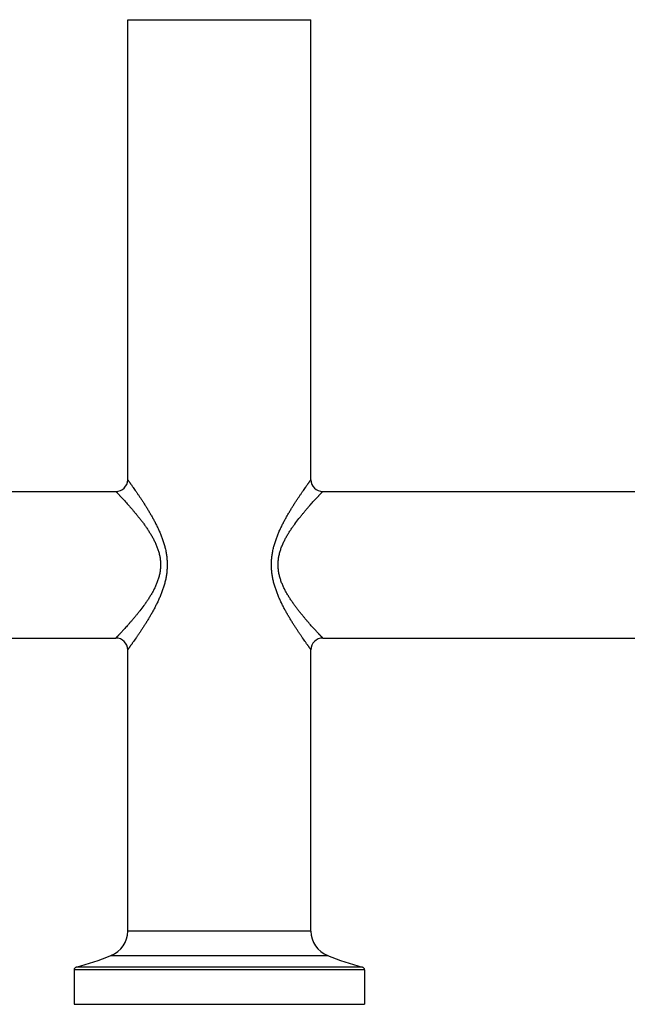
# Model space of a CAD drawing. Units: inches. Extents: x 0 to 11, y 0 to 8.5.
# Drawn here: x 5.1 to 6.4, y 2.3 to 4.3 of the extents above; entities that cross this region are included whole.
import ezdxf

# ---------------------------------------------------------------- set-up
doc = ezdxf.new("R2010")
doc.units = ezdxf.units.IN
doc.header["$LTSCALE"] = 0.605
doc.header["$MEASUREMENT"] = 0
doc.layers.get('0').update_dxf_attribs({"linetype": 'CONTINUOUS'})

msp = doc.modelspace()

# ---------------------------------------------------------------- linework, layer by layer
at = {"color": 7, "linetype": 'CONTINUOUS'}
for p, q in [((5.3628, 3.387), (5.3628, 4.329)), ((5.3628, 4.329), (5.7378, 4.329)), ((5.7378, 3.387), (5.7378, 4.329)), ((4.5618, 3.363), (5.3388, 3.363)), ((5.7618, 3.363), (6.5388, 3.363)), ((4.5618, 3.063), (5.3388, 3.063)), ((5.7618, 3.063), (6.5388, 3.063)), ((5.3628, 2.463), (5.3628, 3.039)), ((5.7378, 2.463), (5.7378, 3.039)), ((5.7378, 2.463), (5.3628, 2.463)), ((5.3286, 2.4128), (5.7719, 2.4128)), ((5.8473, 2.3834), (5.2533, 2.3834)), ((5.2533, 2.3834), (5.2533, 2.313)), ((5.8429, 2.3892), (5.2577, 2.3892)), ((5.8473, 2.3834), (5.8473, 2.313)), ((5.2533, 2.313), (5.8473, 2.313))]:
    msp.add_line(p, q, dxfattribs=at)
for centre, radius, start, end in [((5.3388, 3.387), 0.024, 270, 360), ((5.7618, 3.387), 0.024, 180, 270), ((5.3388, 3.039), 0.024, 0, 90), ((5.7618, 3.039), 0.024, 90, 180), ((5.3088, 2.463), 0.054, 291.5736, 360), ((5.7918, 2.463), 0.054, 180, 248.4264), ((5.0804, 3.0405), 0.675, 285.2252, 291.5736), ((6.0201, 3.0405), 0.675, 248.4264, 254.7748), ((5.2593, 2.3834), 0.006, 105.2252, 180), ((5.8413, 2.3834), 0.006, 0, 74.7748)]:
    msp.add_arc(centre, radius, start, end, dxfattribs=at)
for points, knots in [([(5.3628, 3.387), (5.3628, 3.387), (5.3628, 3.387), (5.3628, 3.387), (5.3628, 3.387), (5.3628, 3.387), (5.3628, 3.387), (5.3628, 3.387), (5.3628, 3.387), (5.3628, 3.387), (5.3628, 3.387), (5.3628, 3.387), (5.3628, 3.3869), (5.3629, 3.3869), (5.3629, 3.3869), (5.3629, 3.3868), (5.363, 3.3868), (5.363, 3.3867), (5.3631, 3.3866), (5.3632, 3.3865), (5.3633, 3.3864), (5.3634, 3.3862), (5.3636, 3.386), (5.3638, 3.3857), (5.364, 3.3854), (5.3642, 3.385), (5.3645, 3.3846), (5.3648, 3.3842), (5.3653, 3.3836), (5.3659, 3.3828), (5.3666, 3.3817), (5.3675, 3.3805), (5.3684, 3.3792), (5.3695, 3.3778), (5.3705, 3.3763), (5.3717, 3.3746), (5.3729, 3.3729), (5.3747, 3.3704), (5.377, 3.3671), (5.38, 3.3629), (5.3831, 3.3583), (5.3864, 3.3535), (5.3898, 3.3484), (5.3927, 3.344), (5.3951, 3.3403), (5.3975, 3.3365), (5.4006, 3.3316), (5.4037, 3.3266), (5.4061, 3.3225), (5.408, 3.3194), (5.4098, 3.3162), (5.4123, 3.3119), (5.4154, 3.3063), (5.419, 3.2995), (5.4225, 3.2925), (5.4259, 3.2853), (5.4292, 3.278), (5.4317, 3.2717), (5.4336, 3.2666), (5.435, 3.2627), (5.4363, 3.2587), (5.4375, 3.2547), (5.4386, 3.2507), (5.4396, 3.2467), (5.4406, 3.2425), (5.4414, 3.2384), (5.4421, 3.2342), (5.4427, 3.23), (5.4431, 3.2258), (5.4434, 3.2215), (5.4437, 3.2173), (5.4437, 3.2144), (5.4437, 3.213)], [0, 0, 0, 0, 0.000002, 0.000007, 0.000015, 0.000027, 0.000041, 0.00006, 0.000106, 0.000165, 0.000238, 0.000324, 0.000423, 0.00066, 0.000951, 0.001293, 0.001688, 0.002135, 0.002635, 0.003186, 0.00379, 0.005152, 0.006721, 0.008495, 0.010472, 0.01265, 0.015027, 0.017601, 0.02037, 0.026483, 0.033346, 0.040935, 0.049228, 0.0582, 0.067827, 0.078084, 0.088945, 0.100384, 0.1249, 0.151439, 0.179817, 0.209863, 0.241422, 0.274353, 0.29129, 0.308522, 0.343815, 0.380131, 0.398643, 0.417374, 0.436315, 0.455457, 0.494311, 0.533867, 0.57406, 0.61484, 0.656156, 0.697957, 0.719026, 0.740201, 0.761474, 0.78284, 0.804291, 0.825822, 0.847425, 0.869095, 0.890823, 0.912599, 0.934414, 0.956259, 0.978124, 1, 1, 1, 1]), ([(5.6569, 3.213), (5.6569, 3.2144), (5.6569, 3.2173), (5.6571, 3.2215), (5.6575, 3.2258), (5.6579, 3.23), (5.6585, 3.2342), (5.6592, 3.2384), (5.66, 3.2425), (5.6609, 3.2467), (5.662, 3.2507), (5.6631, 3.2547), (5.6643, 3.2587), (5.6656, 3.2627), (5.667, 3.2666), (5.6689, 3.2717), (5.6714, 3.278), (5.6746, 3.2853), (5.678, 3.2925), (5.681, 3.2984), (5.6834, 3.303), (5.6852, 3.3063), (5.687, 3.3097), (5.6895, 3.314), (5.6926, 3.3194), (5.6957, 3.3246), (5.6982, 3.3287), (5.7006, 3.3326), (5.7037, 3.3374), (5.7073, 3.343), (5.7108, 3.3484), (5.7142, 3.3535), (5.7175, 3.3583), (5.7206, 3.3629), (5.7236, 3.3671), (5.7259, 3.3704), (5.7276, 3.3729), (5.7289, 3.3746), (5.73, 3.3763), (5.7311, 3.3778), (5.7321, 3.3792), (5.7331, 3.3805), (5.7339, 3.3817), (5.7347, 3.3828), (5.7354, 3.3838), (5.736, 3.3845), (5.7363, 3.385), (5.7366, 3.3854), (5.7368, 3.3857), (5.737, 3.386), (5.7372, 3.3862), (5.7373, 3.3864), (5.7375, 3.3866), (5.7375, 3.3867), (5.7376, 3.3868), (5.7376, 3.3868), (5.7377, 3.3869), (5.7377, 3.3869), (5.7377, 3.3869), (5.7377, 3.387), (5.7378, 3.387), (5.7378, 3.387), (5.7378, 3.387), (5.7378, 3.387), (5.7378, 3.387), (5.7378, 3.387), (5.7378, 3.387), (5.7378, 3.387), (5.7378, 3.387), (5.7378, 3.387)], [0, 0, 0, 0, 0.021876, 0.043741, 0.065586, 0.087401, 0.109177, 0.130905, 0.152574, 0.174178, 0.195709, 0.21716, 0.238525, 0.259799, 0.280975, 0.302046, 0.343846, 0.385157, 0.425939, 0.466135, 0.485996, 0.505688, 0.525205, 0.544541, 0.582627, 0.619868, 0.638147, 0.656182, 0.691478, 0.725648, 0.758576, 0.790136, 0.820183, 0.848561, 0.8751, 0.899616, 0.911055, 0.921916, 0.932173, 0.9418, 0.950772, 0.959065, 0.966655, 0.973517, 0.97963, 0.984974, 0.987351, 0.989529, 0.991505, 0.993278, 0.994846, 0.996208, 0.997363, 0.997862, 0.99831, 0.998705, 0.999048, 0.999338, 0.999576, 0.999675, 0.999761, 0.999834, 0.999894, 0.99994, 0.999973, 0.999985, 0.999993, 0.999998, 1, 1, 1, 1]), ([(5.3388, 3.363), (5.3388, 3.363), (5.3388, 3.363), (5.3388, 3.363), (5.3388, 3.363), (5.3388, 3.363), (5.3388, 3.363), (5.3388, 3.363), (5.3388, 3.363), (5.3388, 3.363), (5.3388, 3.363), (5.3388, 3.363), (5.3388, 3.363), (5.3389, 3.3629), (5.3389, 3.3629), (5.3389, 3.3629), (5.339, 3.3628), (5.339, 3.3628), (5.3391, 3.3627), (5.3392, 3.3626), (5.3393, 3.3625), (5.3394, 3.3624), (5.3396, 3.3622), (5.3398, 3.3619), (5.3401, 3.3617), (5.3403, 3.3614), (5.3406, 3.3611), (5.3409, 3.3608), (5.3414, 3.3603), (5.342, 3.3596), (5.3428, 3.3588), (5.3438, 3.3578), (5.3447, 3.3567), (5.3458, 3.3556), (5.347, 3.3544), (5.3482, 3.353), (5.3495, 3.3516), (5.3509, 3.3502), (5.3523, 3.3486), (5.3544, 3.3464), (5.357, 3.3435), (5.3604, 3.3397), (5.3639, 3.3358), (5.3676, 3.3316), (5.3715, 3.3271), (5.3754, 3.3225), (5.3794, 3.3177), (5.3828, 3.3135), (5.3856, 3.3101), (5.3876, 3.3074), (5.3897, 3.3048), (5.3925, 3.3011), (5.3953, 3.2974), (5.398, 3.2936), (5.4001, 3.2907), (5.4021, 3.2877), (5.4041, 3.2847), (5.4061, 3.2816), (5.4081, 3.2785), (5.41, 3.2753), (5.4119, 3.2721), (5.4138, 3.2688), (5.4155, 3.2655), (5.4173, 3.2621), (5.4195, 3.2575), (5.4216, 3.2527), (5.4234, 3.2479), (5.4247, 3.2442), (5.4259, 3.2405), (5.427, 3.2367), (5.4279, 3.2328), (5.4287, 3.2289), (5.4293, 3.225), (5.4297, 3.221), (5.43, 3.217), (5.4301, 3.2144), (5.4301, 3.213)], [0, 0, 0, 0, 0.000002, 0.000006, 0.000015, 0.000026, 0.00004, 0.000058, 0.000103, 0.000161, 0.000232, 0.000315, 0.000412, 0.000643, 0.000925, 0.001259, 0.001644, 0.002079, 0.002566, 0.003103, 0.003691, 0.005018, 0.006547, 0.008276, 0.010203, 0.012327, 0.014645, 0.017156, 0.019858, 0.025825, 0.032529, 0.039948, 0.048061, 0.056845, 0.066278, 0.076336, 0.086996, 0.098234, 0.110026, 0.122348, 0.148497, 0.176505, 0.206209, 0.237456, 0.270109, 0.304041, 0.339138, 0.375298, 0.393747, 0.412428, 0.431332, 0.450449, 0.489284, 0.508988, 0.528871, 0.548927, 0.569151, 0.589536, 0.610075, 0.630763, 0.651596, 0.672567, 0.693673, 0.714908, 0.736268, 0.77934, 0.801045, 0.822854, 0.844759, 0.866754, 0.888829, 0.910974, 0.933177, 0.955426, 0.977705, 1, 1, 1, 1]), ([(5.6705, 3.213), (5.6705, 3.2144), (5.6706, 3.217), (5.6709, 3.221), (5.6713, 3.225), (5.6719, 3.2289), (5.6727, 3.2328), (5.6736, 3.2367), (5.6746, 3.2405), (5.6758, 3.2442), (5.6771, 3.2479), (5.6785, 3.2515), (5.68, 3.2551), (5.6822, 3.2598), (5.6844, 3.2644), (5.6868, 3.2688), (5.6887, 3.2721), (5.6906, 3.2753), (5.6925, 3.2785), (5.6945, 3.2816), (5.6971, 3.2857), (5.7005, 3.2906), (5.7059, 3.2983), (5.7115, 3.3056), (5.7164, 3.3118), (5.7191, 3.3152), (5.7218, 3.3185), (5.7252, 3.3225), (5.7291, 3.3271), (5.7329, 3.3316), (5.7366, 3.3358), (5.7402, 3.3397), (5.7435, 3.3435), (5.7462, 3.3464), (5.7483, 3.3486), (5.7497, 3.3502), (5.7511, 3.3516), (5.7524, 3.353), (5.7536, 3.3544), (5.7547, 3.3556), (5.7558, 3.3567), (5.7568, 3.3578), (5.7577, 3.3588), (5.7586, 3.3596), (5.7592, 3.3603), (5.7597, 3.3608), (5.76, 3.3611), (5.7603, 3.3614), (5.7605, 3.3617), (5.7608, 3.3619), (5.761, 3.3622), (5.7612, 3.3624), (5.7613, 3.3625), (5.7614, 3.3626), (5.7615, 3.3627), (5.7615, 3.3628), (5.7616, 3.3628), (5.7616, 3.3629), (5.7617, 3.3629), (5.7617, 3.3629), (5.7617, 3.363), (5.7617, 3.363), (5.7618, 3.363), (5.7618, 3.363), (5.7618, 3.363), (5.7618, 3.363), (5.7618, 3.363), (5.7618, 3.363), (5.7618, 3.363), (5.7618, 3.363), (5.7618, 3.363), (5.7618, 3.363), (5.7618, 3.363)], [0, 0, 0, 0, 0.022295, 0.044575, 0.066823, 0.089027, 0.111172, 0.133247, 0.155241, 0.177147, 0.198956, 0.220661, 0.242256, 0.263736, 0.306329, 0.327435, 0.348407, 0.369239, 0.389928, 0.410466, 0.43085, 0.471131, 0.510718, 0.58757, 0.624701, 0.642908, 0.660861, 0.695958, 0.72989, 0.762543, 0.793791, 0.823494, 0.851502, 0.877651, 0.889974, 0.901766, 0.913003, 0.923663, 0.933722, 0.943155, 0.951939, 0.960052, 0.967471, 0.974175, 0.980142, 0.982844, 0.985356, 0.987674, 0.989797, 0.991724, 0.993452, 0.99498, 0.996307, 0.996895, 0.997432, 0.997919, 0.998355, 0.998739, 0.999073, 0.999356, 0.999588, 0.999684, 0.999768, 0.999839, 0.999897, 0.999942, 0.99996, 0.999974, 0.999985, 0.999994, 0.999998, 1, 1, 1, 1]), ([(5.4301, 3.213), (5.4301, 3.2117), (5.43, 3.209), (5.4297, 3.205), (5.4293, 3.2011), (5.4287, 3.1971), (5.4279, 3.1932), (5.427, 3.1894), (5.4259, 3.1856), (5.4247, 3.1818), (5.4234, 3.1781), (5.422, 3.1745), (5.4205, 3.1709), (5.4184, 3.1663), (5.4162, 3.1617), (5.4138, 3.1572), (5.4119, 3.154), (5.41, 3.1507), (5.4081, 3.1476), (5.4061, 3.1444), (5.4035, 3.1404), (5.4001, 3.1354), (5.3947, 3.1278), (5.3891, 3.1204), (5.3842, 3.1142), (5.3815, 3.1108), (5.3787, 3.1075), (5.3754, 3.1035), (5.3715, 3.0989), (5.3676, 3.0945), (5.3639, 3.0903), (5.3604, 3.0863), (5.357, 3.0826), (5.3544, 3.0797), (5.3523, 3.0774), (5.3509, 3.0759), (5.3495, 3.0744), (5.3482, 3.073), (5.347, 3.0717), (5.3458, 3.0705), (5.3447, 3.0693), (5.3438, 3.0683), (5.3428, 3.0673), (5.342, 3.0664), (5.3414, 3.0657), (5.3409, 3.0653), (5.3406, 3.0649), (5.3403, 3.0646), (5.3401, 3.0644), (5.3398, 3.0641), (5.3396, 3.0639), (5.3394, 3.0637), (5.3393, 3.0635), (5.3392, 3.0634), (5.3391, 3.0634), (5.339, 3.0633), (5.339, 3.0632), (5.3389, 3.0632), (5.3389, 3.0631), (5.3389, 3.0631), (5.3388, 3.0631), (5.3388, 3.0631), (5.3388, 3.0631), (5.3388, 3.063), (5.3388, 3.063), (5.3388, 3.063), (5.3388, 3.063), (5.3388, 3.063), (5.3388, 3.063), (5.3388, 3.063), (5.3388, 3.063), (5.3388, 3.063), (5.3388, 3.063)], [0, 0, 0, 0, 0.022295, 0.044575, 0.066823, 0.089027, 0.111172, 0.133247, 0.155241, 0.177147, 0.198956, 0.220661, 0.242256, 0.263736, 0.306329, 0.327435, 0.348407, 0.369239, 0.389928, 0.410466, 0.43085, 0.471131, 0.510718, 0.58757, 0.624701, 0.642908, 0.660861, 0.695958, 0.72989, 0.762543, 0.79379, 0.823494, 0.851502, 0.877651, 0.889974, 0.901766, 0.913003, 0.923663, 0.933722, 0.943155, 0.951939, 0.960052, 0.967471, 0.974175, 0.980142, 0.982844, 0.985356, 0.987674, 0.989797, 0.991724, 0.993451, 0.994979, 0.996306, 0.996894, 0.997432, 0.997919, 0.998354, 0.998739, 0.999073, 0.999356, 0.999588, 0.999684, 0.999768, 0.999839, 0.999897, 0.999942, 0.99996, 0.999974, 0.999985, 0.999994, 0.999998, 1, 1, 1, 1]), ([(5.4437, 3.213), (5.4437, 3.2116), (5.4437, 3.2088), (5.4434, 3.2045), (5.4431, 3.2003), (5.4427, 3.196), (5.4421, 3.1918), (5.4414, 3.1876), (5.4406, 3.1835), (5.4396, 3.1794), (5.4386, 3.1753), (5.4375, 3.1713), (5.4363, 3.1673), (5.435, 3.1634), (5.4336, 3.1595), (5.4317, 3.1544), (5.4292, 3.1481), (5.4259, 3.1407), (5.4225, 3.1335), (5.4196, 3.1277), (5.4172, 3.1231), (5.4154, 3.1197), (5.4135, 3.1164), (5.4111, 3.112), (5.408, 3.1067), (5.4049, 3.1015), (5.4024, 3.0974), (5.4, 3.0934), (5.3969, 3.0886), (5.3939, 3.0839), (5.3915, 3.0803), (5.3892, 3.0768), (5.3864, 3.0726), (5.3831, 3.0677), (5.38, 3.0632), (5.377, 3.0589), (5.3747, 3.0556), (5.3729, 3.0531), (5.3717, 3.0514), (5.3705, 3.0498), (5.3695, 3.0483), (5.3684, 3.0468), (5.3675, 3.0455), (5.3666, 3.0443), (5.3659, 3.0432), (5.3652, 3.0423), (5.3646, 3.0415), (5.3642, 3.041), (5.364, 3.0407), (5.3638, 3.0404), (5.3636, 3.0401), (5.3634, 3.0398), (5.3632, 3.0396), (5.3631, 3.0395), (5.363, 3.0394), (5.363, 3.0393), (5.3629, 3.0392), (5.3629, 3.0392), (5.3629, 3.0391), (5.3628, 3.0391), (5.3628, 3.0391), (5.3628, 3.0391), (5.3628, 3.039), (5.3628, 3.039), (5.3628, 3.039), (5.3628, 3.039), (5.3628, 3.039), (5.3628, 3.039), (5.3628, 3.039), (5.3628, 3.039)], [0, 0, 0, 0, 0.021876, 0.043741, 0.065586, 0.087401, 0.109177, 0.130905, 0.152574, 0.174178, 0.195709, 0.21716, 0.238525, 0.259799, 0.280975, 0.302046, 0.343847, 0.385158, 0.425939, 0.466135, 0.485996, 0.505688, 0.525205, 0.54454, 0.582627, 0.619868, 0.638147, 0.656182, 0.691478, 0.725648, 0.742275, 0.758576, 0.790136, 0.820183, 0.848561, 0.8751, 0.899616, 0.911055, 0.921916, 0.932173, 0.9418, 0.950772, 0.959065, 0.966655, 0.973517, 0.97963, 0.984974, 0.987351, 0.989529, 0.991505, 0.993278, 0.994845, 0.996207, 0.997363, 0.997862, 0.99831, 0.998705, 0.999048, 0.999338, 0.999576, 0.999675, 0.999761, 0.999834, 0.999894, 0.99994, 0.999973, 0.999985, 0.999993, 1, 1, 1, 1]), ([(5.7378, 3.039), (5.7378, 3.039), (5.7378, 3.039), (5.7378, 3.039), (5.7378, 3.039), (5.7378, 3.039), (5.7378, 3.039), (5.7378, 3.039), (5.7378, 3.039), (5.7378, 3.039), (5.7378, 3.0391), (5.7377, 3.0391), (5.7377, 3.0391), (5.7377, 3.0391), (5.7377, 3.0392), (5.7376, 3.0392), (5.7376, 3.0393), (5.7375, 3.0394), (5.7375, 3.0394), (5.7374, 3.0395), (5.7373, 3.0397), (5.7372, 3.0398), (5.737, 3.0401), (5.7368, 3.0404), (5.7366, 3.0407), (5.7363, 3.041), (5.7361, 3.0414), (5.7358, 3.0418), (5.7353, 3.0424), (5.7347, 3.0432), (5.7339, 3.0443), (5.7331, 3.0455), (5.7321, 3.0468), (5.7311, 3.0483), (5.73, 3.0498), (5.7289, 3.0514), (5.7276, 3.0531), (5.7259, 3.0556), (5.7236, 3.0589), (5.7206, 3.0632), (5.7175, 3.0677), (5.7142, 3.0726), (5.7108, 3.0777), (5.7079, 3.0821), (5.7055, 3.0857), (5.7031, 3.0895), (5.7, 3.0944), (5.6969, 3.0994), (5.6945, 3.1035), (5.6926, 3.1067), (5.6907, 3.1098), (5.6883, 3.1142), (5.6852, 3.1197), (5.6816, 3.1265), (5.678, 3.1335), (5.6746, 3.1407), (5.6714, 3.1481), (5.6689, 3.1544), (5.667, 3.1595), (5.6656, 3.1634), (5.6643, 3.1673), (5.6631, 3.1713), (5.662, 3.1753), (5.6609, 3.1794), (5.66, 3.1835), (5.6592, 3.1876), (5.6585, 3.1918), (5.6579, 3.196), (5.6575, 3.2003), (5.6571, 3.2045), (5.6569, 3.2088), (5.6569, 3.2116), (5.6569, 3.213)], [0, 0, 0, 0, 0.000002, 0.000007, 0.000015, 0.000027, 0.000041, 0.00006, 0.000106, 0.000165, 0.000238, 0.000324, 0.000423, 0.00066, 0.00095, 0.001293, 0.001688, 0.002135, 0.002635, 0.003186, 0.00379, 0.005152, 0.006721, 0.008495, 0.010472, 0.01265, 0.015027, 0.017601, 0.02037, 0.026483, 0.033346, 0.040935, 0.049228, 0.0582, 0.067827, 0.078084, 0.088945, 0.100384, 0.1249, 0.151439, 0.179817, 0.209863, 0.241422, 0.274353, 0.29129, 0.308522, 0.343815, 0.380131, 0.398643, 0.417374, 0.436315, 0.455457, 0.494311, 0.533867, 0.57406, 0.61484, 0.656156, 0.697957, 0.719026, 0.740201, 0.761474, 0.78284, 0.804291, 0.825822, 0.847426, 0.869095, 0.890823, 0.912599, 0.934414, 0.956259, 0.978124, 1, 1, 1, 1]), ([(5.7618, 3.063), (5.7618, 3.063), (5.7618, 3.063), (5.7618, 3.063), (5.7618, 3.063), (5.7618, 3.063), (5.7618, 3.063), (5.7618, 3.063), (5.7618, 3.063), (5.7618, 3.063), (5.7618, 3.0631), (5.7617, 3.0631), (5.7617, 3.0631), (5.7617, 3.0631), (5.7617, 3.0631), (5.7616, 3.0632), (5.7616, 3.0632), (5.7615, 3.0633), (5.7615, 3.0634), (5.7614, 3.0634), (5.7613, 3.0635), (5.7612, 3.0637), (5.761, 3.0639), (5.7608, 3.0641), (5.7605, 3.0644), (5.7603, 3.0646), (5.76, 3.0649), (5.7597, 3.0653), (5.7592, 3.0657), (5.7586, 3.0664), (5.7577, 3.0673), (5.7568, 3.0683), (5.7558, 3.0693), (5.7547, 3.0705), (5.7536, 3.0717), (5.7524, 3.073), (5.7511, 3.0744), (5.7497, 3.0759), (5.7483, 3.0774), (5.7462, 3.0797), (5.7435, 3.0826), (5.7402, 3.0863), (5.7366, 3.0903), (5.7329, 3.0945), (5.7291, 3.0989), (5.7252, 3.1035), (5.7211, 3.1084), (5.7177, 3.1125), (5.715, 3.116), (5.7129, 3.1186), (5.7109, 3.1213), (5.7081, 3.1249), (5.7053, 3.1287), (5.7026, 3.1325), (5.7005, 3.1354), (5.6985, 3.1384), (5.6964, 3.1414), (5.6945, 3.1444), (5.6925, 3.1476), (5.6906, 3.1507), (5.6887, 3.154), (5.6868, 3.1572), (5.685, 3.1606), (5.6833, 3.164), (5.6811, 3.1686), (5.679, 3.1733), (5.6771, 3.1781), (5.6758, 3.1818), (5.6746, 3.1856), (5.6736, 3.1894), (5.6727, 3.1932), (5.6719, 3.1971), (5.6713, 3.2011), (5.6709, 3.205), (5.6706, 3.209), (5.6705, 3.2117), (5.6705, 3.213)], [0, 0, 0, 0, 0.000002, 0.000006, 0.000015, 0.000026, 0.00004, 0.000058, 0.000103, 0.000161, 0.000232, 0.000315, 0.000412, 0.000643, 0.000925, 0.001259, 0.001644, 0.002079, 0.002566, 0.003103, 0.003691, 0.005018, 0.006547, 0.008276, 0.010203, 0.012327, 0.014645, 0.017156, 0.019858, 0.025825, 0.032529, 0.039948, 0.048061, 0.056845, 0.066278, 0.076336, 0.086996, 0.098234, 0.110026, 0.122348, 0.148497, 0.176505, 0.206209, 0.237456, 0.270109, 0.304041, 0.339138, 0.375298, 0.393747, 0.412428, 0.431332, 0.450449, 0.489284, 0.508988, 0.528871, 0.548927, 0.569151, 0.589536, 0.610075, 0.630763, 0.651596, 0.672567, 0.693673, 0.714908, 0.736268, 0.77934, 0.801045, 0.822854, 0.844759, 0.866754, 0.888829, 0.910974, 0.933177, 0.955426, 0.977705, 1, 1, 1, 1])]:
    msp.add_open_spline(points, degree=3, knots=knots, dxfattribs=at)

doc.saveas('drawing.dxf')
